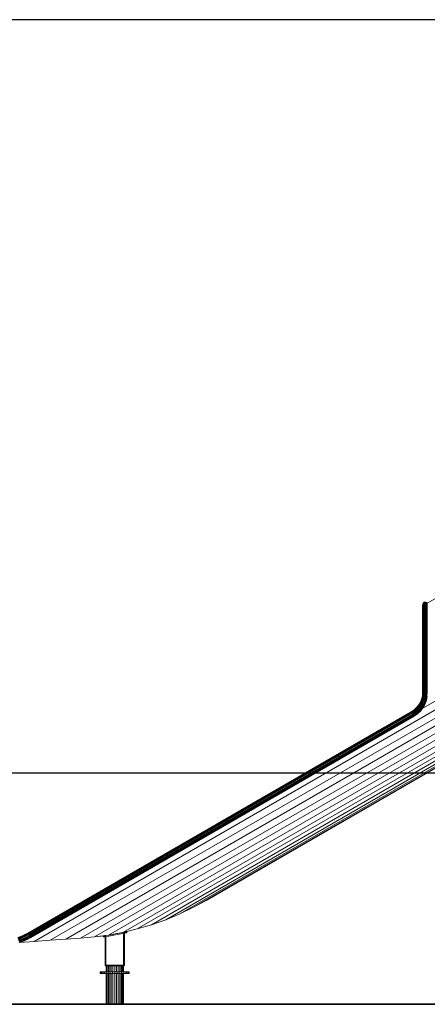
# Model space of a CAD drawing. Units: millimetres. Extents: x -1913 to 18311, y -3106 to 14719.
# Drawn here: x 3236 to 5353, y 9606 to 14719 of the extents above; entities that cross this region are included whole.
import ezdxf

# ---------------------------------------------------------------- set-up
doc = ezdxf.new("R2010")
doc.units = ezdxf.units.MM
doc.layers.add('размер', color=92, linetype='Continuous', lineweight=15)
doc.styles.get("Standard").update_dxf_attribs({"font": 'txt.shx'})
doc.dimstyles.new('Размер М1.1', dxfattribs={"dimtxt": 300, "dimasz": 200, "dimexe": 1, "dimexo": 1, "dimgap": 50, "dimtad": 1, "dimdec": 0, "dimzin": 0, "dimtxsty": 'Standard', "dimcen": 2.5, "dimazin": 0, "dimtfac": 1, "dimtmove": 0, "dimatfit": 3, "dimfxl": 1, "dimtzin": 0, "dimarcsym": 0})

# ---------------------------------------------------------------- blocks, each defined once
blk = doc.blocks.new('*D7')
at = {"layer": 'Defpoints', "color": 0, "transparency": 16777216}
for p in [(-878, 14719.1), (9804.6, 14719.1), (8490.6, 9605.5)]:
    blk.add_point(p, dxfattribs=at)
at = {"layer": 'размер', "color": 0, "lineweight": -2, "transparency": 16777216}
for p, q in [((9803.6, 14719.1), (-879, 14719.1)), ((-878, 9805.5), (-878, 14519.1)), ((8489.6, 9605.5), (-879, 9605.5))]:
    blk.add_line(p, q, dxfattribs=at)
at = {"layer": 'размер', "color": 0, "transparency": 16777216}
for points in [[(-911.3, 14519.1), (-844.7, 14519.1), (-878, 14719.1)], [(-911.3, 9805.5), (-844.7, 9805.5), (-878, 9605.5)]]:
    blk.add_solid(points, dxfattribs=at)
at = {"layer": 'размер', "color": 0, "transparency": 16777216, "insert": (-1078, 12162.3), "char_height": 300, "attachment_point": 5, "rotation": 90}
blk.add_mtext('5000', dxfattribs=at)
blk = doc.blocks.new('*D10')
at = {"layer": 'Defpoints', "color": 0, "transparency": 16777216}
for p in [(9393.2, 10805.5), (823.8, 9605.5), (8640, 9605.5)]:
    blk.add_point(p, dxfattribs=at)
at = {"layer": 'размер', "color": 0, "lineweight": -2, "transparency": 16777216}
for p, q in [((9392.2, 10805.5), (822.8, 10805.5)), ((823.8, 10605.5), (823.8, 9805.5)), ((8639, 9605.5), (822.8, 9605.5))]:
    blk.add_line(p, q, dxfattribs=at)
at = {"layer": 'размер', "color": 0, "transparency": 16777216}
for points in [[(790.5, 10605.5), (857.1, 10605.5), (823.8, 10805.5)], [(790.5, 9805.5), (857.1, 9805.5), (823.8, 9605.5)]]:
    blk.add_solid(points, dxfattribs=at)
at = {"layer": 'размер', "color": 0, "transparency": 16777216, "insert": (623.8, 10205.5), "char_height": 300, "attachment_point": 5, "rotation": 90}
blk.add_mtext('1200', dxfattribs=at)

msp = doc.modelspace()

# ---------------------------------------------------------------- linework, layer by layer
at = {"color": 0, "linetype": 'Continuous', "lineweight": 0, "extrusion": (2.22045e-16, 1, -2.22045e-16)}
for p, q in [((5591.2, 11826.3), (5352.8, 11688.6)), ((5328.5, 11680), (5328.9, 11684.2)), ((5328.5, 11680), (5328.5, 11677.6)), ((5328.5, 11677.6), (5328.5, 11670.4)), ((5328.5, 11670.4), (5328.5, 11658.5)), ((5328.9, 11684.2), (5330.6, 11688.1)), ((5328.9, 11684.2), (5328.9, 11681.8)), ((5328.9, 11681.8), (5328.9, 11674.5)), ((5328.9, 11674.5), (5328.9, 11662.5)), ((5328.9, 11662.5), (5328.9, 11645.9)), ((5330.6, 11688.1), (5333.5, 11691.2)), ((5330.6, 11688.1), (5330.6, 11685.6)), ((5330.6, 11685.6), (5330.6, 11678.3)), ((5330.6, 11678.3), (5330.6, 11666.1)), ((5330.6, 11666.1), (5330.6, 11649.3)), ((5333.5, 11691.2), (5337.1, 11693.3)), ((5333.5, 11691.2), (5333.5, 11688.7)), ((5333.5, 11688.7), (5337.1, 11690.8)), ((5333.5, 11688.7), (5333.5, 11681.3)), ((5333.5, 11681.3), (5337.1, 11683.4)), ((5333.5, 11681.3), (5333.5, 11669)), ((5333.5, 11669), (5337.1, 11671)), ((5333.5, 11669), (5333.5, 11652.1)), ((5337.1, 11693.3), (5341.3, 11694.2)), ((5337.1, 11693.3), (5337.1, 11690.8)), ((5337.1, 11690.8), (5341.3, 11691.7)), ((5337.1, 11690.8), (5337.1, 11683.4)), ((5337.1, 11683.4), (5341.3, 11684.2)), ((5337.1, 11683.4), (5337.1, 11671)), ((5337.1, 11671), (5341.3, 11671.8)), ((5337.1, 11671), (5337.1, 11654)), ((5341.3, 11694.2), (5345.5, 11693.7)), ((5341.3, 11694.2), (5341.3, 11691.7)), ((5341.3, 11691.7), (5345.5, 11691.2)), ((5341.3, 11691.7), (5341.3, 11684.2)), ((5341.3, 11684.2), (5341.3, 11671.8)), ((5341.3, 11684.2), (5345.5, 11683.8)), ((5341.3, 11671.8), (5341.3, 11654.8)), ((5341.3, 11671.8), (5345.5, 11671.4)), ((5345.5, 11693.7), (5345.5, 11691.2)), ((5345.5, 11693.7), (5349.3, 11692)), ((5345.5, 11691.2), (5345.5, 11683.8)), ((5345.5, 11691.2), (5349.3, 11689.5)), ((5345.5, 11683.8), (5345.5, 11671.4)), ((5345.5, 11683.8), (5349.3, 11682.1)), ((5345.5, 11671.4), (5345.5, 11654.4)), ((5345.5, 11671.4), (5349.3, 11669.8)), ((5349.3, 11692), (5349.3, 11689.5)), ((5349.3, 11692), (5352.4, 11689.2)), ((5349.3, 11689.5), (5349.3, 11682.1)), ((5349.3, 11682.1), (5349.3, 11669.8)), ((5349.3, 11669.8), (5349.3, 11652.8)), ((5352.4, 11689.2), (5352.4, 11686.7)), ((5352.4, 11689.2), (5352.8, 11688.6)), ((5352.4, 11686.7), (5352.4, 11679.3)), ((5352.4, 11679.3), (5352.4, 11667.2)), ((5352.4, 11667.2), (5352.4, 11650.3)), ((5328.5, 11658.5), (5328.5, 11642.1)), ((5328.5, 11642.1), (5328.5, 11621.3)), ((5328.5, 11642.1), (5328.5, 11642.1)), ((5328.5, 11621.3), (5328.5, 11596.3)), ((5328.9, 11645.9), (5328.9, 11624.8)), ((5328.9, 11624.8), (5328.9, 11599.6)), ((5330.6, 11649.3), (5330.6, 11628)), ((5330.6, 11628), (5330.6, 11602.5)), ((5333.5, 11652.1), (5333.5, 11630.6)), ((5333.5, 11630.6), (5333.5, 11604.9)), ((5337.1, 11654), (5341.3, 11654.8)), ((5337.1, 11654), (5337.1, 11632.4)), ((5337.1, 11632.4), (5341.3, 11633.1)), ((5337.1, 11632.4), (5337.1, 11606.5)), ((5341.3, 11654.8), (5341.3, 11633.1)), ((5341.3, 11654.8), (5345.5, 11654.4)), ((5341.3, 11633.1), (5341.3, 11607.2)), ((5341.3, 11633.1), (5345.5, 11632.8)), ((5345.5, 11654.4), (5345.5, 11632.8)), ((5345.5, 11654.4), (5349.3, 11652.8)), ((5345.5, 11632.8), (5345.5, 11606.9)), ((5345.5, 11632.8), (5349.3, 11631.3)), ((5349.3, 11652.8), (5349.3, 11631.3)), ((5349.3, 11631.3), (5349.3, 11605.6)), ((5352.4, 11650.3), (5352.4, 11629)), ((5352.4, 11629), (5352.4, 11603.4)), ((5328.5, 11596.3), (5328.5, 11567.5)), ((5328.5, 11596.3), (5328.5, 11596.3)), ((5328.5, 11567.5), (5328.5, 11535.1)), ((5328.5, 11535.1), (5328.5, 11567.5)), ((5328.9, 11599.6), (5328.9, 11570.4)), ((5328.9, 11570.4), (5328.9, 11537.7)), ((5330.6, 11602.5), (5330.6, 11573.1)), ((5330.6, 11573.1), (5330.6, 11540)), ((5333.5, 11604.9), (5333.5, 11575.3)), ((5333.5, 11575.3), (5333.5, 11542)), ((5337.1, 11606.5), (5341.3, 11607.2)), ((5337.1, 11606.5), (5337.1, 11576.7)), ((5337.1, 11576.7), (5341.3, 11577.3)), ((5337.1, 11576.7), (5337.1, 11543.3)), ((5341.3, 11607.2), (5341.3, 11577.3)), ((5341.3, 11607.2), (5345.5, 11606.9)), ((5341.3, 11577.3), (5341.3, 11543.8)), ((5341.3, 11577.3), (5345.5, 11577)), ((5345.5, 11606.9), (5345.5, 11577)), ((5345.5, 11577), (5345.5, 11543.5)), ((5349.3, 11605.6), (5349.3, 11575.8)), ((5349.3, 11575.8), (5349.3, 11542.5)), ((5352.4, 11603.4), (5352.4, 11573.9)), ((5352.4, 11573.9), (5352.4, 11540.7)), ((5328.5, 11535.1), (5328.5, 11499.4)), ((5328.5, 11517.2), (5328.5, 11535.1)), ((5328.9, 11537.7), (5328.9, 11501.7)), ((5330.6, 11540), (5330.6, 11503.7)), ((5333.5, 11542), (5333.5, 11505.4)), ((5337.1, 11543.3), (5337.1, 11506.5)), ((5337.1, 11506.5), (5337.1, 11466.9)), ((5341.2, 11507), (5341.2, 11467.3)), ((5341.3, 11543.8), (5341.2, 11507)), ((5341.3, 11543.8), (5345.5, 11543.5)), ((5345.4, 11506.8), (5345.4, 11467.1)), ((5345.5, 11543.5), (5345.4, 11506.8)), ((5349.3, 11542.5), (5349.3, 11505.8)), ((5349.3, 11505.8), (5349.3, 11466.3)), ((5352.4, 11540.7), (5352.4, 11504.3)), ((5328.5, 11499.4), (5328.5, 11461)), ((5328.5, 11461), (5328.5, 11420.1)), ((5328.5, 11461), (5328.5, 11461)), ((5328.9, 11501.7), (5328.9, 11462.8)), ((5328.9, 11462.8), (5328.9, 11421.6)), ((5330.6, 11503.7), (5330.6, 11464.6)), ((5330.6, 11464.6), (5330.6, 11423)), ((5333.5, 11505.4), (5333.5, 11466)), ((5333.5, 11466), (5333.5, 11424.1)), ((5337.1, 11466.9), (5337.1, 11424.9)), ((5341.2, 11467.3), (5341.2, 11425.2)), ((5345.4, 11467.1), (5345.4, 11425.1)), ((5349.3, 11466.3), (5349.3, 11424.4)), ((5352.4, 11504.3), (5352.4, 11465.1)), ((5352.4, 11465.1), (5352.4, 11423.4)), ((5328.5, 11420.1), (5328.5, 11377.3)), ((5821.6, 11427.2), (5328.8, 11142.7)), ((5328.9, 11421.6), (5328.9, 11378.4)), ((5330.6, 11423), (5330.6, 11379.5)), ((5333.5, 11424.1), (5333.5, 11380.3)), ((5337.1, 11424.9), (5337.1, 11380.9)), ((5341.2, 11425.2), (5341.2, 11381.1)), ((5345.4, 11425.1), (5345.4, 11381)), ((5349.3, 11424.4), (5349.3, 11380.5)), ((5352.4, 11423.4), (5352.4, 11379.8)), ((5840.9, 11393.8), (3311, 9932.4)), ((5859.5, 11361.5), (3395.5, 9938.3)), ((5328.5, 11377.3), (5328.5, 11333)), ((5328.5, 11377.3), (5328.5, 11377.3)), ((5328.9, 11378.4), (5328.9, 11333.7)), ((5330.6, 11379.5), (5330.6, 11334.4)), ((5333.5, 11380.3), (5333.5, 11335)), ((5337.1, 11380.9), (5337.1, 11335.4)), ((5341.2, 11381.1), (5341.2, 11335.6)), ((5345.4, 11381), (5345.4, 11335.5)), ((5349.3, 11380.5), (5349.3, 11335.2)), ((5352.4, 11379.8), (5352.4, 11334.6)), ((5877.3, 11330.7), (3476.2, 9943.9)), ((5894.1, 11301.7), (3552.2, 9949.2)), ((5328.5, 11333), (5328.5, 11287.7)), ((5328.9, 11333.7), (5328.9, 11288.1)), ((5330.6, 11334.4), (5330.6, 11288.4)), ((5333.5, 11335), (5333.5, 11288.7)), ((5337.1, 11335.4), (5337.1, 11288.9)), ((5341.2, 11335.6), (5341.2, 11289)), ((5345.4, 11335.5), (5345.4, 11288.9)), ((5349.3, 11335.2), (5349.3, 11288.8)), ((5352.4, 11334.6), (5352.4, 11288.5)), ((5909.6, 11274.8), (3624.5, 9955.2)), ((5923.7, 11250.4), (3698.1, 9965.2)), ((5328.5, 11287.7), (5328.5, 11241.9)), ((5328.9, 11288.1), (5328.9, 11241.8)), ((5330.6, 11288.4), (5330.6, 11241.7)), ((5333.5, 11288.7), (5333.5, 11241.6)), ((5337.1, 11288.9), (5337.1, 11241.6)), ((5341.2, 11289), (5341.2, 11241.6)), ((5345.4, 11288.9), (5345.4, 11241.6)), ((5349.3, 11288.8), (5349.3, 11241.6)), ((5352.4, 11288.5), (5352.4, 11241.7)), ((5936.3, 11228.6), (3772.4, 9979.1)), ((5947.1, 11209.8), (3846.8, 9997)), ((5327.1, 11207.9), (5323.2, 11191)), ((5323.2, 11191), (5327.1, 11207.9)), ((5327.5, 11207.5), (5323.6, 11190.6)), ((5329.2, 11206.9), (5325.3, 11189.8)), ((5328.5, 11225.9), (5327.1, 11207.9)), ((5327.1, 11207.9), (5328.5, 11225.9)), ((5327.1, 11207.9), (5327.5, 11207.5)), ((5327.1, 11207.9), (5327.1, 11207.9)), ((5328.9, 11225.5), (5327.5, 11207.5)), ((5327.5, 11207.5), (5329.2, 11206.9)), ((5332, 11206.2), (5328, 11188.7)), ((5328.5, 11241.9), (5328.5, 11225.9)), ((5328.5, 11241.9), (5328.5, 11241.9)), ((5328.9, 11241.8), (5328.9, 11225.5)), ((5330.6, 11225.1), (5329.2, 11206.9)), ((5329.2, 11206.9), (5332, 11206.2)), ((5330.6, 11241.7), (5330.6, 11225.1)), ((5335.7, 11205.5), (5331.5, 11187.4)), ((5333.4, 11224.7), (5332, 11206.2)), ((5333.5, 11241.6), (5333.4, 11224.7)), ((5333.5, 11241.6), (5337.1, 11241.6)), ((5339.7, 11204.8), (5335.4, 11186.2)), ((5337.1, 11224.4), (5335.7, 11205.5)), ((5337.1, 11241.6), (5337.1, 11224.4)), ((5337.1, 11241.6), (5341.2, 11241.6)), ((5343.9, 11204.2), (5339.5, 11184.9)), ((5341.2, 11224.2), (5339.7, 11204.8)), ((5341.2, 11241.6), (5341.2, 11224.2)), ((5341.2, 11241.6), (5345.4, 11241.6)), ((5347.7, 11203.8), (5343.1, 11183.9)), ((5345.4, 11224.1), (5343.9, 11204.2)), ((5345.4, 11241.6), (5345.4, 11224.1)), ((5345.4, 11241.6), (5349.3, 11241.6)), ((5350.8, 11203.5), (5346.1, 11183.2)), ((5349.3, 11224.1), (5347.7, 11203.8)), ((5352.9, 11203.5), (5348.2, 11182.9)), ((5349.3, 11241.6), (5352.4, 11241.7)), ((5349.3, 11241.6), (5349.3, 11224.1)), ((5352.4, 11224.2), (5350.8, 11203.5)), ((5350.8, 11203.5), (5352.9, 11203.5)), ((5352.4, 11241.7), (5352.4, 11224.2)), ((5956.2, 11194.1), (3920.9, 10018.9)), ((5963.4, 11181.7), (3994.6, 10045)), ((5968.5, 11172.8), (4067.6, 10075.2)), ((5971.7, 11167.3), (4139.5, 10109.5)), ((5972.7, 11165.5), (4208.7, 10147.1)), ((5308.2, 11160.1), (5297.5, 11146.7)), ((5308.6, 11159.6), (5297.9, 11146.1)), ((5310.1, 11158.4), (5299.2, 11144.7)), ((5312.5, 11156.6), (5301.3, 11142.6)), ((5315.5, 11154.5), (5304, 11140)), ((5318.9, 11152.1), (5307.1, 11137.2)), ((5316.8, 11175), (5308.2, 11160.1)), ((5308.2, 11160.1), (5308.6, 11159.6)), ((5317.3, 11174.5), (5308.6, 11159.6)), ((5308.6, 11159.6), (5310.1, 11158.4)), ((5318.8, 11173.5), (5310.1, 11158.4)), ((5310.1, 11158.4), (5312.5, 11156.6)), ((5322.4, 11149.7), (5310.2, 11134.4)), ((5321.4, 11172.1), (5312.5, 11156.6)), ((5325.6, 11147.7), (5313, 11131.8)), ((5324.7, 11170.3), (5315.5, 11154.5)), ((5323.2, 11191), (5316.8, 11175)), ((5316.8, 11175), (5317.3, 11174.5)), ((5323.6, 11190.6), (5317.3, 11174.5)), ((5317.3, 11174.5), (5318.8, 11173.5)), ((5325.3, 11189.8), (5318.8, 11173.5)), ((5318.8, 11173.5), (5321.4, 11172.1)), ((5328.4, 11168.5), (5318.9, 11152.1)), ((5328, 11188.7), (5321.4, 11172.1)), ((5332.2, 11166.7), (5322.4, 11149.7)), ((5323.2, 11191), (5323.6, 11190.6)), ((5323.6, 11190.6), (5325.3, 11189.8)), ((5331.5, 11187.4), (5324.7, 11170.3)), ((5325.3, 11189.8), (5328, 11188.7)), ((5335.7, 11165.1), (5325.6, 11147.7)), ((5338.5, 11164), (5328.2, 11146.1)), ((5335.4, 11186.2), (5328.4, 11168.5)), ((5340.4, 11163.3), (5329.9, 11145.1)), ((5339.5, 11184.9), (5332.2, 11166.7)), ((5343.1, 11183.9), (5335.7, 11165.1)), ((5346.1, 11183.2), (5338.5, 11164)), ((5338.5, 11164), (5340.4, 11163.3)), ((5348.2, 11182.9), (5340.4, 11163.3)), ((5340.4, 11163.3), (5341.1, 11163.2)), ((5346.1, 11183.2), (5348.2, 11182.9)), ((5348.2, 11182.9), (5348.7, 11182.9)), ((5269.8, 11124.6), (3281.8, 9976.8)), ((5270.1, 11124), (3282.1, 9976.2)), ((5271.1, 11122.4), (3283, 9974.5)), ((5272.7, 11119.9), (3284.5, 9971.9)), ((5274.7, 11116.7), (3286.3, 9968.6)), ((5276.9, 11113.1), (3288.3, 9965)), ((5279.2, 11109.6), (3290.4, 9961.4)), ((5281.2, 11106.4), (3292.2, 9958.1)), ((5282.8, 11103.9), (3293.6, 9955.5)), ((5283.8, 11102.3), (3294.6, 9953.8)), ((5284.2, 11101.7), (3294.9, 9953.2)), ((5284.8, 11134.8), (5269.8, 11124.6)), ((5285.1, 11134.3), (5270.1, 11124)), ((5286.3, 11132.7), (5271.1, 11122.4)), ((5288.1, 11130.4), (5272.7, 11119.9)), ((5290.4, 11127.4), (5274.7, 11116.7)), ((5293, 11124.1), (5276.9, 11113.1)), ((5295.7, 11120.9), (5279.2, 11109.6)), ((5298, 11117.9), (5281.2, 11106.4)), ((5300, 11115.6), (5282.8, 11103.9)), ((5301.2, 11114.1), (5283.8, 11102.3)), ((5301.7, 11113.7), (5284.2, 11101.7)), ((5297.5, 11146.7), (5284.8, 11134.8)), ((5284.8, 11134.8), (5285.1, 11134.3)), ((5297.9, 11146.1), (5285.1, 11134.3)), ((5285.1, 11134.3), (5286.3, 11132.7)), ((5299.2, 11144.7), (5286.3, 11132.7)), ((5286.3, 11132.7), (5288.1, 11130.4)), ((5301.3, 11142.6), (5288.1, 11130.4)), ((5304, 11140), (5290.4, 11127.4)), ((5307.1, 11137.2), (5293, 11124.1)), ((5310.2, 11134.4), (5295.7, 11120.9)), ((5297.5, 11146.7), (5297.9, 11146.1)), ((5297.9, 11146.1), (5299.2, 11144.7)), ((5313, 11131.8), (5298, 11117.9)), ((5299.2, 11144.7), (5301.3, 11142.6)), ((5315.3, 11129.9), (5300, 11115.6)), ((5300, 11115.6), (5301.2, 11114.1)), ((5316.8, 11128.6), (5301.2, 11114.1)), ((5301.2, 11114.1), (5301.7, 11113.7)), ((5317.4, 11128.3), (5301.7, 11113.7)), ((5328.2, 11146.1), (5315.3, 11129.9)), ((5315.3, 11129.9), (5316.8, 11128.6)), ((5329.9, 11145.1), (5316.8, 11128.6)), ((5316.8, 11128.6), (5317.4, 11128.3)), ((5328.1, 11141.7), (5317.4, 11128.3)), ((5328.2, 11146.1), (5329.9, 11145.1)), ((5329.9, 11145.1), (5330.6, 11144.9)), ((3281.8, 9976.8), (5130.9, 11044.4)), ((4139.5, 10109.5), (4208.7, 10147.1)), ((3994.6, 10045), (4067.6, 10075.2)), ((3994.6, 10045), (4067.6, 10075.2)), ((4139.5, 10109.5), (4067.6, 10075.2)), ((4139.5, 10109.5), (4067.6, 10075.2)), ((3994.6, 10045), (3920.9, 10018.9)), ((3281.8, 9976.8), (3263.7, 9967.2)), ((3263.7, 9967.2), (3281.8, 9976.8)), ((3282.1, 9976.2), (3264, 9966.6)), ((3283, 9974.5), (3264.9, 9964.8)), ((3284.5, 9971.9), (3266.2, 9962.2)), ((3697.9, 9959), (3772.2, 9972.9)), ((3698.1, 9965.2), (3772.4, 9979.1)), ((3770.9, 9978.8), (3721.8, 9969.6)), ((3770.9, 9978.8), (3771.7, 9979)), ((3771.7, 9979), (3771.6, 9979)), ((3772.2, 9972.9), (3776.9, 9974)), ((3773.7, 9973.2), (3772.2, 9972.9)), ((3772.4, 9979.1), (3846.8, 9997)), ((3772.4, 9979.1), (3846.8, 9997)), ((3773.7, 9973.2), (3777.6, 9974.2)), ((3775.5, 9979.9), (3776.9, 9974)), ((3776.2, 9808.9), (3776.2, 9973.9)), ((3776.9, 9974), (3782.4, 9975.4)), ((3779.4, 9974.6), (3777.6, 9974.2)), ((3777.9, 9809), (3777.9, 9974.3)), ((3779.2, 9809.1), (3779.2, 9974.6)), ((3780.6, 9974.9), (3779.4, 9974.6)), ((3779.9, 9809.3), (3779.9, 9974.8)), ((3780.6, 9974.9), (3780.2, 9974.8)), ((3780.2, 9809.5), (3780.2, 9974.8)), ((3780.6, 9974.9), (3786, 9976.2)), ((3780.6, 9974.9), (3786, 9976.2)), ((3780.6, 9974.9), (3780.9, 9975)), ((3780.8, 9975), (3780.6, 9974.9)), ((3781, 9981.2), (3786.2, 9982.4)), ((3781, 9981.2), (3784.6, 9982)), ((3781, 9981.2), (3782.4, 9975.4)), ((3781, 9981.2), (3781, 9981.2)), ((3781, 9981.2), (3781, 9981.2)), ((3781, 9981.2), (3781, 9981.2)), ((3781.1, 9981.2), (3785.4, 9982.2)), ((3781.2, 9981.2), (3787.7, 9982.8)), ((3781.2, 9981.2), (3781.8, 9981.4)), ((3782.4, 9975.4), (3786, 9976.2)), ((3787.7, 9982.8), (3784.6, 9982)), ((3784.6, 9982), (3786, 9976.2)), ((3789.1, 9977), (3786, 9976.2)), ((3787.8, 9976.6), (3786, 9976.2)), ((3787.7, 9982.8), (3789.9, 9983.3)), ((3787.7, 9982.8), (3789.1, 9977)), ((3788.9, 9976.9), (3793.3, 9978)), ((3789, 9976.9), (3791.3, 9977.5)), ((3789.1, 9977), (3791.3, 9977.5)), ((3791.2, 9983.6), (3789.9, 9983.3)), ((3789.9, 9983.3), (3791.3, 9977.5)), ((3791.9, 9983.8), (3791.2, 9983.6)), ((3791.2, 9983.6), (3792.6, 9977.8)), ((3791.3, 9983.7), (3791.9, 9983.8)), ((3792.6, 9977.8), (3791.3, 9977.5)), ((3791.9, 9983.8), (3791.9, 9983.8)), ((3791.9, 9983.8), (3793.3, 9978)), ((3791.9, 9983.8), (3793.3, 9978)), ((3792.6, 9977.8), (3793.3, 9978)), ((3793.3, 9978), (3793.3, 9978)), ((3920.9, 10018.9), (3846.8, 9997)), ((3846.8, 9997), (3920.9, 10018.9)), ((3846.8, 9997), (3846.8, 9997)), ((3920.9, 10018.9), (3920.9, 10018.9)), ((3245.4, 9958.8), (3226.5, 9951.7)), ((3226.5, 9951.7), (3245.4, 9958.8)), ((3245.6, 9958.2), (3226.7, 9951.1)), ((3246.3, 9956.4), (3227.3, 9949.2)), ((3247.5, 9953.7), (3228.3, 9946.4)), ((3248.9, 9950.2), (3229.5, 9942.9)), ((3250.5, 9946.3), (3230.9, 9938.9)), ((3252.1, 9942.5), (3232.2, 9935)), ((3253.6, 9939), (3233.4, 9931.4)), ((3254.7, 9936.2), (3234.4, 9928.6)), ((3255.5, 9934.5), (3235, 9926.7)), ((3255.7, 9933.9), (3235.2, 9926.1)), ((3311, 9932.4), (3237.7, 9927.1)), ((3263.7, 9967.2), (3245.4, 9958.8)), ((3245.4, 9958.8), (3263.7, 9967.2)), ((3264, 9966.6), (3245.6, 9958.2)), ((3264.9, 9964.8), (3246.3, 9956.4)), ((3266.2, 9962.2), (3247.5, 9953.7)), ((3267.9, 9958.8), (3248.9, 9950.2)), ((3269.7, 9955), (3250.5, 9946.3)), ((3271.6, 9951.3), (3252.1, 9942.5)), ((3273.2, 9947.9), (3253.6, 9939)), ((3274.5, 9945.2), (3254.7, 9936.2)), ((3275.4, 9943.5), (3255.5, 9934.5)), ((3275.7, 9942.9), (3255.7, 9933.9)), ((3286.3, 9968.6), (3267.9, 9958.8)), ((3288.3, 9965), (3269.7, 9955)), ((3290.4, 9961.4), (3271.6, 9951.3)), ((3292.2, 9958.1), (3273.2, 9947.9)), ((3293.6, 9955.5), (3274.5, 9945.2)), ((3294.6, 9953.8), (3275.4, 9943.5)), ((3294.9, 9953.2), (3275.7, 9942.9)), ((3395.5, 9938.3), (3311, 9932.4)), ((3395.5, 9938.3), (3476.2, 9943.9)), ((3395.5, 9938.3), (3476.2, 9943.9)), ((3552.2, 9949.2), (3476.2, 9943.9)), ((3552.2, 9949.2), (3476.2, 9943.9)), ((3552.2, 9949.2), (3624.5, 9955.2)), ((3624.5, 9955.2), (3698.1, 9965.2)), ((3672.4, 9961.7), (3647.1, 9958.3)), ((3668.9, 9961.2), (3668.3, 9961.1)), ((3668.3, 9961.1), (3668.3, 9961.1)), ((3668.3, 9961.1), (3669.1, 9955.2)), ((3668.3, 9961.1), (3669.1, 9955.2)), ((3671.8, 9961.6), (3668.9, 9961.2)), ((3668.9, 9961.2), (3670, 9961.4)), ((3668.9, 9961.2), (3669.7, 9955.3)), ((3678, 9956.4), (3669.1, 9955.2)), ((3678.1, 9956.4), (3669.1, 9955.2)), ((3669.1, 9955.2), (3669.7, 9955.3)), ((3669.1, 9955.2), (3669.1, 9955.2)), ((3669.7, 9955.3), (3670.8, 9955.4)), ((3671.8, 9961.6), (3670, 9961.4)), ((3670, 9961.4), (3670.8, 9955.4)), ((3672.6, 9955.7), (3670.8, 9955.4)), ((3671.8, 9961.6), (3672.6, 9961.7)), ((3671.8, 9961.6), (3672.6, 9955.7)), ((3677.9, 9956.4), (3672.6, 9955.7)), ((3672.6, 9955.7), (3675, 9956)), ((3674.2, 9961.9), (3675, 9956)), ((3678, 9956.4), (3675, 9956)), ((3678.1, 9956.4), (3675.1, 9956)), ((3677.2, 9962.3), (3676.1, 9962.2)), ((3682.4, 9963), (3677.2, 9962.3)), ((3682.3, 9963), (3677.2, 9962.3)), ((3677.2, 9962.3), (3678, 9956.4)), ((3678, 9956.4), (3677.9, 9956.4)), ((3678, 9956.4), (3683.1, 9957.1)), ((3680.2, 9956.7), (3678, 9956.4)), ((3678.1, 9956.4), (3678, 9956.4)), ((3681, 9962.9), (3678.7, 9962.5)), ((3697.8, 9965.1), (3679.4, 9962.6)), ((3680.2, 9809.5), (3680.2, 9956.7)), ((3680.4, 9809.3), (3680.4, 9956.7)), ((3681.2, 9809.1), (3681.2, 9956.8)), ((3697, 9965), (3682.3, 9963)), ((3682.3, 9963), (3683.1, 9957.1)), ((3682.4, 9963), (3684.2, 9963.3)), ((3682.4, 9963), (3684.2, 9963.3)), ((3682.4, 9809), (3682.4, 9957)), ((3697.9, 9959), (3683.1, 9957.1)), ((3684.2, 9963.3), (3697.8, 9965.1)), ((3684.2, 9963.3), (3697.8, 9965.1)), ((3684.2, 9808.9), (3684.2, 9957.2)), ((3697.8, 9965.1), (3697, 9965)), ((3697.8, 9965.1), (3697, 9965)), ((3699.1, 9959.2), (3697.9, 9959)), ((3699.1, 9959.2), (3723.2, 9963.8)), ((3656, 9773.5), (3655.1, 9773.5)), ((3655.1, 9765.5), (3655.1, 9773.5)), ((3658.8, 9773.5), (3656, 9773.5)), ((3656, 9765.5), (3656, 9773.5)), ((3663.3, 9773.5), (3658.8, 9773.5)), ((3658.8, 9765.5), (3658.8, 9773.5)), ((3669.4, 9773.5), (3663.3, 9773.5)), ((3663.3, 9765.5), (3663.3, 9773.5)), ((3677.1, 9773.5), (3669.4, 9773.5)), ((3669.4, 9765.5), (3669.4, 9773.5)), ((3686.1, 9773.5), (3677.1, 9773.5)), ((3677.1, 9765.5), (3677.1, 9773.5)), ((3680.2, 9809.5), (3680.4, 9809.3)), ((3680.2, 9809.5), (3680.4, 9807.8)), ((3680.4, 9809.3), (3681.2, 9809.1)), ((3680.7, 9807.7), (3680.4, 9809.3)), ((3681.2, 9806.5), (3680.4, 9807.8)), ((3680.4, 9807.8), (3680.7, 9807.7)), ((3680.7, 9807.7), (3681.3, 9807.9)), ((3681.3, 9806.6), (3680.7, 9807.7)), ((3681.2, 9809.1), (3682.4, 9809)), ((3681.3, 9807.9), (3681.2, 9809.1)), ((3681.3, 9806.6), (3681.2, 9806.5)), ((3682.4, 9805.8), (3681.2, 9806.5)), ((3681.3, 9807.9), (3682.6, 9807.6)), ((3681.7, 9806.9), (3681.3, 9807.9)), ((3681.3, 9806.6), (3681.7, 9806.9)), ((3682.6, 9806), (3681.3, 9806.6)), ((3682.8, 9806.5), (3681.7, 9806.9)), ((3684.2, 9808.9), (3682.4, 9809)), ((3682.4, 9809), (3682.6, 9807.6)), ((3682.6, 9806), (3682.4, 9805.8)), ((3684.2, 9805.5), (3682.4, 9805.8)), ((3682.8, 9806.5), (3682.6, 9807.6)), ((3682.6, 9807.6), (3684.2, 9807.4)), ((3682.6, 9806), (3682.8, 9806.5)), ((3684.2, 9805.7), (3682.6, 9806)), ((3684.2, 9806.4), (3682.8, 9806.5)), ((3776.2, 9808.9), (3684.2, 9808.9)), ((3684.2, 9808.9), (3684.2, 9807.4)), ((3684.2, 9807.4), (3776.2, 9807.4)), ((3684.2, 9806.4), (3684.2, 9807.4)), ((3776.2, 9806.4), (3684.2, 9806.4)), ((3684.2, 9805.7), (3684.2, 9806.4)), ((3776.2, 9805.7), (3684.2, 9805.7)), ((3684.2, 9805.5), (3684.2, 9805.7)), ((3776.2, 9805.5), (3684.2, 9805.5)), ((3685.4, 9805.5), (3687.4, 9805.5)), ((3685.4, 9773.5), (3685.4, 9805.5)), ((3696.1, 9773.5), (3686.1, 9773.5)), ((3686.1, 9765.5), (3686.1, 9773.5)), ((3687.4, 9805.5), (3691.2, 9805.5)), ((3687.4, 9773.5), (3687.4, 9805.5)), ((3691.2, 9773.5), (3691.2, 9805.5)), ((3707, 9773.5), (3696.1, 9773.5)), ((3696.1, 9765.5), (3696.1, 9773.5)), ((3696.8, 9773.5), (3696.8, 9805.5)), ((3703.7, 9773.5), (3703.7, 9805.5)), ((3718.5, 9773.5), (3707, 9773.5)), ((3707, 9765.5), (3707, 9773.5)), ((3711.9, 9773.5), (3711.9, 9805.5)), ((3730.2, 9773.5), (3718.5, 9773.5)), ((3718.5, 9765.5), (3718.5, 9773.5)), ((3720.8, 9773.5), (3720.8, 9805.5)), ((3730.2, 9773.5), (3730.2, 9805.5)), ((3741.9, 9773.5), (3730.2, 9773.5)), ((3730.2, 9765.5), (3730.2, 9773.5)), ((3739.6, 9773.5), (3739.6, 9805.5)), ((3753.4, 9773.5), (3741.9, 9773.5)), ((3741.9, 9765.5), (3741.9, 9773.5)), ((3748.5, 9773.5), (3748.5, 9805.5)), ((3764.3, 9773.5), (3753.4, 9773.5)), ((3753.4, 9765.5), (3753.4, 9773.5)), ((3756.6, 9773.5), (3756.6, 9805.5)), ((3763.6, 9773.5), (3763.6, 9805.5)), ((3774.3, 9773.5), (3764.3, 9773.5)), ((3764.3, 9765.5), (3764.3, 9773.5)), ((3769.2, 9773.5), (3769.2, 9805.5)), ((3773, 9773.5), (3773, 9805.5)), ((3783.3, 9773.5), (3774.3, 9773.5)), ((3774.3, 9765.5), (3774.3, 9773.5)), ((3775, 9773.5), (3775, 9805.5)), ((3776.2, 9808.9), (3777.9, 9809)), ((3776.2, 9808.9), (3776.2, 9807.4)), ((3776.2, 9807.4), (3777.8, 9807.6)), ((3776.2, 9806.4), (3776.2, 9807.4)), ((3777.6, 9806.5), (3776.2, 9806.4)), ((3776.2, 9805.7), (3776.2, 9806.4)), ((3777.8, 9806), (3776.2, 9805.7)), ((3776.2, 9805.5), (3777.9, 9805.8)), ((3776.2, 9805.5), (3776.2, 9805.7)), ((3777.6, 9806.5), (3777.8, 9807.6)), ((3777.6, 9806.5), (3778.7, 9806.9)), ((3777.8, 9806), (3777.6, 9806.5)), ((3777.8, 9807.6), (3777.9, 9809)), ((3777.8, 9807.6), (3779.1, 9807.9)), ((3777.8, 9806), (3779.1, 9806.6)), ((3777.9, 9805.8), (3777.8, 9806)), ((3777.9, 9809), (3779.2, 9809.1)), ((3777.9, 9805.8), (3779.2, 9806.5)), ((3778.7, 9806.9), (3779.1, 9807.9)), ((3779.1, 9806.6), (3778.7, 9806.9)), ((3779.1, 9807.9), (3779.2, 9809.1)), ((3779.1, 9807.9), (3779.7, 9807.7)), ((3779.1, 9806.6), (3779.7, 9807.7)), ((3779.2, 9806.5), (3779.1, 9806.6)), ((3779.2, 9809.1), (3779.9, 9809.3)), ((3779.2, 9806.5), (3779.9, 9807.8)), ((3779.9, 9809.3), (3779.7, 9807.7)), ((3779.7, 9807.7), (3779.9, 9807.8)), ((3780.2, 9809.5), (3779.9, 9809.3)), ((3780.2, 9809.5), (3779.9, 9807.8)), ((3791, 9773.5), (3783.3, 9773.5)), ((3783.3, 9765.5), (3783.3, 9773.5)), ((3797.1, 9773.5), (3791, 9773.5)), ((3791, 9765.5), (3791, 9773.5)), ((3801.6, 9773.5), (3797.1, 9773.5)), ((3797.1, 9765.5), (3797.1, 9773.5)), ((3804.4, 9773.5), (3801.6, 9773.5)), ((3801.6, 9765.5), (3801.6, 9773.5)), ((3805.3, 9773.5), (3804.4, 9773.5)), ((3804.4, 9765.5), (3804.4, 9773.5)), ((3805.3, 9765.5), (3805.3, 9773.5)), ((3655.1, 9765.5), (3656, 9765.5)), ((3656, 9765.5), (3658.8, 9765.5)), ((3658.8, 9765.5), (3663.3, 9765.5)), ((3663.3, 9765.5), (3669.4, 9765.5)), ((3669.4, 9765.5), (3677.1, 9765.5)), ((3677.1, 9765.5), (3686.1, 9765.5)), ((3685.4, 9605.5), (3685.4, 9765.5)), ((3686.1, 9765.5), (3696.1, 9765.5)), ((3687.4, 9605.5), (3687.4, 9765.5)), ((3691.2, 9605.5), (3691.2, 9765.5)), ((3696.1, 9765.5), (3707, 9765.5)), ((3696.8, 9605.5), (3696.8, 9765.5)), ((3703.7, 9605.5), (3703.7, 9765.5)), ((3707, 9765.5), (3718.5, 9765.5)), ((3711.9, 9605.5), (3711.9, 9765.5)), ((3718.5, 9765.5), (3730.2, 9765.5)), ((3720.8, 9605.5), (3720.8, 9765.5)), ((3730.2, 9765.5), (3741.9, 9765.5)), ((3730.2, 9605.5), (3730.2, 9765.5)), ((3739.6, 9605.5), (3739.6, 9765.5)), ((3741.9, 9765.5), (3753.4, 9765.5)), ((3748.5, 9605.5), (3748.5, 9765.5)), ((3753.4, 9765.5), (3764.3, 9765.5)), ((3756.6, 9605.5), (3756.6, 9765.5)), ((3763.6, 9605.5), (3763.6, 9765.5)), ((3764.3, 9765.5), (3774.3, 9765.5)), ((3769.2, 9605.5), (3769.2, 9765.5)), ((3773, 9605.5), (3773, 9765.5)), ((3774.3, 9765.5), (3783.3, 9765.5)), ((3775, 9605.5), (3775, 9765.5)), ((3783.3, 9765.5), (3791, 9765.5)), ((3791, 9765.5), (3797.1, 9765.5)), ((3797.1, 9765.5), (3801.6, 9765.5)), ((3801.6, 9765.5), (3804.4, 9765.5)), ((3804.4, 9765.5), (3805.3, 9765.5)), ((3685.4, 9605.5), (3687.4, 9605.5)), ((3687.4, 9605.5), (3691.2, 9605.5)), ((3691.2, 9605.5), (3696.8, 9605.5)), ((3696.8, 9605.5), (3703.7, 9605.5)), ((3703.7, 9605.5), (3711.9, 9605.5)), ((3711.9, 9605.5), (3720.8, 9605.5)), ((3720.8, 9605.5), (3730.2, 9605.5)), ((3730.2, 9605.5), (3739.6, 9605.5)), ((3739.6, 9605.5), (3748.5, 9605.5)), ((3748.5, 9605.5), (3756.6, 9605.5)), ((3756.6, 9605.5), (3763.6, 9605.5)), ((3763.6, 9605.5), (3769.2, 9605.5)), ((3769.2, 9605.5), (3773, 9605.5)), ((3773, 9605.5), (3775, 9605.5))]:
    msp.add_line(p, q, dxfattribs=at)
for p, q in [((9316.3, 9605.5), (1657.1, 9605.5)), ((1657.1, 9605.5), (16953.3, 9605.5))]:
    msp.add_line(p, q)

# ---------------------------------------------------------------- dimensions: what is measured, and where the dimension line sits
at = {"layer": 'размер'}
dim = msp.add_linear_dim(base=(-878, 14719.1), p1=(8490.6, 9605.5), p2=(9804.6, 14719.1), angle=90, text='5000', dimstyle='Размер М1.1', dxfattribs=at)
dim.commit()
dim.dimension.update_dxf_attribs({"geometry": '*D7', "text_midpoint": (-1078, 12162.3)})
at = {"layer": 'размер', "color": 2}
dim = msp.add_linear_dim(base=(823.8, 9605.5), p1=(9393.2, 10805.5), p2=(8640, 9605.5), angle=90, text='1200', dimstyle='Размер М1.1', dxfattribs=at)
dim.commit()
dim.dimension.update_dxf_attribs({"geometry": '*D10', "text_midpoint": (623.8, 10205.5)})

doc.saveas('drawing.dxf')
